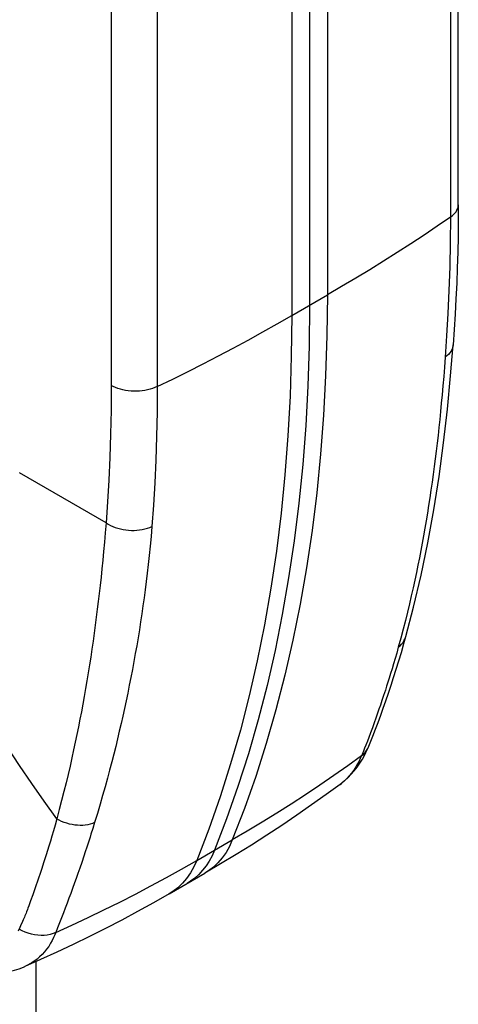
# Model space of a CAD drawing. Units: millimetres. Extents: x 114 to 179, y -39 to 205.
# Drawn here: x 157 to 169, y 147 to 176 of the extents above; entities that cross this region are included whole.
import ezdxf

# ---------------------------------------------------------------- set-up
doc = ezdxf.new("R2010")
doc.units = ezdxf.units.MM
doc.header["$LTSCALE"] = 16.335
doc.layers.get('0').update_dxf_attribs({"linetype": 'CONTINUOUS'})

msp = doc.modelspace()

# ---------------------------------------------------------------- linework, layer by layer
at = {"color": 7, "linetype": 'CONTINUOUS'}
for p, q in [((169.48, 170.917), (169.48, 191.084)), ((165.11, 188.13), (165.11, 167.963)), ((166.831, 154.974), (166.831, 154.974)), ((166.665, 154.641), (166.734, 154.768)), ((166.008, 153.898), (166.007, 153.898)), ((160.99, 150.688), (162.037, 151.292)), ((157.07, 148.694), (157.07, 135.863)), ((156.75, 148.553), (156.749, 148.552))]:
    msp.add_line(p, q, dxfattribs=at)
at = {"color": 253, "linetype": 'CONTINUOUS'}
for p, q in [((169.247, 190.714), (169.247, 170.547)), ((165.634, 188.432), (165.634, 168.266)), ((164.587, 187.828), (164.587, 167.661)), ((159.287, 185.776), (159.287, 165.61)), ((160.636, 185.742), (160.636, 165.575)), ((164.587, 167.661), (165.634, 168.266)), ((159.136, 161.574), (156.59, 163.044)), ((167.718, 157.927), (167.67, 157.754)), ((167.623, 157.59), (167.577, 157.436)), ((167.67, 157.754), (167.623, 157.59)), ((167.534, 157.289), (167.492, 157.151)), ((167.577, 157.436), (167.534, 157.289)), ((167.451, 157.02), (167.412, 156.895)), ((167.492, 157.151), (167.451, 157.02)), ((167.374, 156.777), (167.338, 156.664)), ((167.412, 156.895), (167.374, 156.777)), ((167.286, 156.506), (167.237, 156.359)), ((167.338, 156.664), (167.286, 156.506)), ((167.15, 156.102), (167.11, 155.989)), ((167.192, 156.225), (167.15, 156.102)), ((167.237, 156.359), (167.192, 156.225)), ((167.059, 155.844), (167.008, 155.702)), ((167.11, 155.989), (167.059, 155.844)), ((166.955, 155.558), (166.903, 155.416)), ((167.008, 155.702), (166.955, 155.558)), ((166.85, 155.277), (166.808, 155.166)), ((166.903, 155.416), (166.85, 155.277)), ((166.727, 154.959), (166.691, 154.87)), ((166.761, 155.045), (166.727, 154.959)), ((166.808, 155.166), (166.761, 155.045)), ((157.637, 152.706), (157.589, 152.538)), ((157.686, 152.884), (157.637, 152.706)), ((158.797, 152.776), (158.743, 152.6)), ((157.543, 152.38), (157.498, 152.23)), ((157.589, 152.538), (157.543, 152.38)), ((158.665, 152.353), (158.616, 152.2)), ((157.456, 152.089), (157.415, 151.955)), ((157.498, 152.23), (157.456, 152.089)), ((158.569, 152.055), (158.524, 151.918)), ((158.616, 152.2), (158.569, 152.055)), ((161.796, 151.663), (162.843, 152.268)), ((157.375, 151.829), (157.338, 151.708)), ((157.415, 151.955), (157.375, 151.829)), ((158.48, 151.788), (158.419, 151.606)), ((158.524, 151.918), (158.48, 151.788)), ((157.301, 151.594), (157.249, 151.433)), ((157.338, 151.708), (157.301, 151.594)), ((158.419, 151.606), (158.361, 151.437)), ((157.199, 151.284), (157.154, 151.149)), ((157.249, 151.433), (157.199, 151.284)), ((158.306, 151.28), (158.256, 151.136)), ((158.361, 151.437), (158.306, 151.28)), ((157.085, 150.948), (157.033, 150.801)), ((157.111, 151.025), (157.085, 150.948)), ((157.154, 151.149), (157.111, 151.025)), ((158.209, 151.004), (158.151, 150.846)), ((158.256, 151.136), (158.209, 151.004)), ((156.982, 150.657), (156.917, 150.477)), ((157.033, 150.801), (156.982, 150.657)), ((158.098, 150.699), (158.044, 150.555)), ((158.151, 150.846), (158.098, 150.699)), ((156.917, 150.477), (156.865, 150.335)), ((157.99, 150.41), (157.935, 150.266)), ((158.044, 150.555), (157.99, 150.41)), ((157.881, 150.126), (157.824, 149.979)), ((157.935, 150.266), (157.881, 150.126)), ((157.824, 149.979), (157.708, 149.684)), ((157.708, 149.684), (157.657, 149.55))]:
    msp.add_line(p, q, dxfattribs=at)
for points in [[(169.247, 170.547), (169.297, 170.585), (169.342, 170.625), (169.381, 170.667), (169.413, 170.71), (169.44, 170.755), (169.459, 170.801), (169.473, 170.848), (169.479, 170.895), (169.48, 170.917)], [(169.247, 170.547), (168.863, 170.284), (168.475, 170.024), (168.082, 169.766), (167.685, 169.51), (167.283, 169.256), (166.877, 169.005), (166.467, 168.756), (166.052, 168.51), (165.634, 168.266)], [(169.247, 170.547), (169.242, 169.806), (169.228, 169.088), (169.206, 168.393), (169.175, 167.72), (169.137, 167.07), (169.093, 166.441)], [(165.634, 168.266), (165.621, 167.073), (165.584, 165.895), (165.521, 164.734), (165.433, 163.589), (165.321, 162.461), (165.183, 161.351), (165.021, 160.259), (164.834, 159.187), (164.622, 158.135), (164.386, 157.102), (164.125, 156.091), (163.84, 155.102), (163.532, 154.134), (163.199, 153.189), (162.843, 152.268)], [(160.636, 165.575), (161.091, 165.797), (161.542, 166.021), (161.989, 166.248), (162.432, 166.477), (162.871, 166.709), (163.306, 166.943), (163.737, 167.18), (164.164, 167.42), (164.587, 167.661)], [(164.587, 167.661), (164.575, 166.469), (164.537, 165.291), (164.474, 164.13), (164.387, 162.985), (164.274, 161.857), (164.137, 160.747), (163.974, 159.655), (163.787, 158.583), (163.575, 157.53), (163.339, 156.498), (163.079, 155.487), (162.794, 154.497), (162.485, 153.53), (162.153, 152.585), (161.796, 151.663)], [(169.325, 166.803), (169.319, 166.758), (169.306, 166.707), (169.286, 166.658), (169.259, 166.61), (169.227, 166.565), (169.188, 166.521), (169.143, 166.48), (169.093, 166.441)], [(169.093, 166.441), (169.072, 166.15), (169.05, 165.869), (169.027, 165.598), (169.004, 165.339), (168.981, 165.089), (168.958, 164.846), (168.934, 164.607), (168.909, 164.375), (168.884, 164.143), (168.857, 163.913), (168.83, 163.684), (168.802, 163.456), (168.772, 163.226), (168.742, 162.997), (168.71, 162.769), (168.677, 162.54), (168.643, 162.312), (168.608, 162.086), (168.572, 161.862), (168.536, 161.638), (168.498, 161.417), (168.459, 161.198), (168.42, 160.981), (168.379, 160.765), (168.337, 160.549), (168.294, 160.333), (168.249, 160.115), (168.202, 159.892), (168.152, 159.667), (168.1, 159.436), (168.045, 159.199), (167.987, 158.957), (167.925, 158.708), (167.86, 158.453), (167.791, 158.193), (167.718, 157.927)], [(159.287, 165.61), (159.282, 164.881), (159.268, 164.175), (159.247, 163.492), (159.218, 162.83), (159.181, 162.191), (159.136, 161.574)], [(160.636, 165.575), (160.571, 165.546), (160.501, 165.52), (160.429, 165.498), (160.353, 165.479), (160.275, 165.464), (160.195, 165.452), (160.114, 165.445), (160.032, 165.441), (159.95, 165.441), (159.868, 165.445), (159.787, 165.453), (159.707, 165.465), (159.629, 165.48), (159.554, 165.5), (159.482, 165.522), (159.413, 165.548), (159.348, 165.577), (159.287, 165.61)], [(160.636, 165.575), (160.631, 164.834), (160.617, 164.116), (160.594, 163.421), (160.564, 162.748), (160.526, 162.098), (160.482, 161.469)], [(159.136, 161.574), (159.113, 161.285), (159.089, 161.006), (159.064, 160.736), (159.039, 160.477), (159.014, 160.227), (158.988, 159.982), (158.962, 159.741), (158.935, 159.506), (158.907, 159.272), (158.878, 159.039), (158.848, 158.806), (158.817, 158.573), (158.785, 158.34), (158.752, 158.105), (158.718, 157.872), (158.683, 157.638), (158.646, 157.404), (158.609, 157.171), (158.57, 156.94), (158.531, 156.71), (158.491, 156.482), (158.45, 156.257), (158.409, 156.033), (158.366, 155.809), (158.322, 155.586), (158.277, 155.364), (158.23, 155.138), (158.181, 154.909), (158.13, 154.676), (158.076, 154.438), (158.02, 154.193), (157.96, 153.943), (157.897, 153.687), (157.83, 153.425), (157.76, 153.157), (157.686, 152.884)], [(160.482, 161.469), (160.456, 161.175), (160.429, 160.891), (160.401, 160.618), (160.373, 160.355), (160.344, 160.102), (160.314, 159.855), (160.283, 159.613), (160.252, 159.376), (160.219, 159.14), (160.185, 158.906), (160.15, 158.672), (160.113, 158.439), (160.075, 158.204), (160.035, 157.97), (159.994, 157.736), (159.952, 157.503), (159.909, 157.269), (159.864, 157.037), (159.818, 156.807), (159.772, 156.578), (159.724, 156.351), (159.676, 156.127), (159.626, 155.904), (159.576, 155.682), (159.524, 155.461), (159.472, 155.24), (159.417, 155.015), (159.36, 154.787), (159.301, 154.557), (159.239, 154.32), (159.174, 154.077), (159.106, 153.829), (159.034, 153.574), (158.959, 153.314), (158.88, 153.048), (158.797, 152.776)], [(159.136, 161.574), (159.196, 161.536), (159.261, 161.501), (159.329, 161.47), (159.401, 161.442), (159.476, 161.417), (159.554, 161.396), (159.634, 161.379), (159.715, 161.367), (159.796, 161.358), (159.879, 161.354), (159.96, 161.354), (160.042, 161.358), (160.121, 161.367), (160.199, 161.379), (160.275, 161.396), (160.347, 161.416), (160.416, 161.441), (160.482, 161.469)], [(167.718, 157.927), (167.768, 157.967), (167.812, 158.011), (167.851, 158.058), (167.884, 158.108), (167.912, 158.16), (167.933, 158.215), (167.939, 158.237)], [(157.686, 152.884), (157.316, 153.401), (156.952, 153.924), (156.595, 154.454), (156.243, 154.988), (155.898, 155.529), (155.559, 156.074), (155.226, 156.625), (154.9, 157.18), (154.58, 157.74)], [(166.635, 154.734), (166.693, 154.781), (166.744, 154.833), (166.787, 154.891), (166.822, 154.953), (166.831, 154.974)], [(166.635, 154.734), (166.232, 154.443), (165.824, 154.156), (165.411, 153.874), (164.994, 153.595), (164.573, 153.321), (164.147, 153.052), (163.717, 152.786), (163.282, 152.525), (162.843, 152.268)], [(166.635, 154.734), (166.602, 154.66), (166.564, 154.581), (166.52, 154.497), (166.468, 154.409), (166.409, 154.318), (166.345, 154.231), (166.277, 154.148), (166.206, 154.071), (166.133, 154.001)], [(166.691, 154.87), (166.654, 154.78), (166.635, 154.734)], [(166.133, 154.001), (166.06, 153.939), (166.008, 153.898)], [(158.797, 152.776), (158.734, 152.751), (158.667, 152.73), (158.596, 152.714), (158.523, 152.703), (158.448, 152.696), (158.371, 152.694), (158.293, 152.697), (158.214, 152.705), (158.135, 152.717), (158.057, 152.734), (157.979, 152.755), (157.903, 152.781), (157.828, 152.811), (157.756, 152.846), (157.686, 152.884)], [(158.743, 152.6), (158.69, 152.433), (158.665, 152.353)], [(162.843, 152.268), (162.757, 152.078), (162.658, 151.903), (162.546, 151.743), (162.422, 151.598), (162.287, 151.47), (162.141, 151.358), (162.037, 151.292)], [(157.657, 149.55), (158.133, 149.767), (158.605, 149.988), (159.073, 150.214), (159.537, 150.445), (159.997, 150.679), (160.453, 150.919), (160.905, 151.163), (161.353, 151.411), (161.796, 151.663)], [(161.796, 151.663), (161.71, 151.474), (161.611, 151.299), (161.5, 151.138)], [(161.5, 151.138), (161.376, 150.994), (161.24, 150.865), (161.094, 150.754), (160.99, 150.688)], [(156.865, 150.335), (156.839, 150.265), (156.826, 150.23)], [(156.784, 150.121), (156.753, 150.044), (156.737, 150.003)], [(156.826, 150.23), (156.799, 150.159), (156.784, 150.121)], [(156.683, 149.875), (156.625, 149.741), (156.605, 149.696)], [(156.737, 150.003), (156.702, 149.919), (156.683, 149.875)], [(156.605, 149.696), (156.558, 149.591)], [(157.657, 149.55), (157.579, 149.518), (157.496, 149.494), (157.409, 149.476), (157.319, 149.466), (157.226, 149.464), (157.132, 149.469), (157.037, 149.482), (156.943, 149.501), (156.849, 149.529), (156.758, 149.563), (156.669, 149.603), (156.585, 149.65)], [(157.657, 149.55), (157.628, 149.478), (157.594, 149.401), (157.554, 149.32), (157.505, 149.233), (157.449, 149.144), (157.389, 149.059), (157.324, 148.979), (157.254, 148.903), (157.183, 148.834), (157.112, 148.772), (157.041, 148.718), (156.969, 148.669), (156.897, 148.626), (156.826, 148.588), (156.75, 148.553)]]:
    msp.add_lwpolyline(points, dxfattribs=at)
at = {"color": 7, "linetype": 'CONTINUOUS'}
for points in [[(169.48, 170.917), (169.478, 170.451), (169.472, 169.987), (169.463, 169.525), (169.449, 169.065), (169.432, 168.608), (169.411, 168.153), (169.386, 167.7), (169.358, 167.25), (169.325, 166.803)], [(165.11, 167.963), (165.098, 166.77), (165.06, 165.592), (164.998, 164.432), (164.91, 163.287), (164.797, 162.159), (164.66, 161.049), (164.497, 159.958), (164.31, 158.885), (164.099, 157.832), (163.862, 156.8), (163.602, 155.789), (163.317, 154.799), (163.009, 153.833), (162.676, 152.888), (162.32, 151.966)], [(167.939, 158.237), (168.168, 159.104), (168.388, 160.038), (168.585, 160.989), (168.761, 161.958), (168.915, 162.941), (169.048, 163.926), (169.16, 164.909), (169.253, 165.891), (169.326, 166.806)], [(166.831, 154.974), (166.891, 155.119), (166.97, 155.316), (167.047, 155.517), (167.124, 155.72), (167.2, 155.927), (167.276, 156.138), (167.352, 156.356), (167.429, 156.579), (167.505, 156.808), (167.581, 157.041), (167.657, 157.28), (167.733, 157.525), (167.807, 157.775), (167.881, 158.03), (167.939, 158.237)], [(166.734, 154.768), (166.798, 154.9), (166.831, 154.974)], [(166.007, 153.898), (166.046, 153.927), (166.146, 154.01), (166.244, 154.099), (166.337, 154.195), (166.426, 154.297), (166.51, 154.406), (166.59, 154.52), (166.665, 154.641)], [(166.008, 153.898), (165.603, 153.602), (165.172, 153.295), (164.736, 152.992), (164.296, 152.695), (163.852, 152.404), (163.404, 152.117), (162.952, 151.837), (162.496, 151.562), (162.037, 151.292)], [(162.32, 151.966), (162.246, 151.802), (162.164, 151.649), (162.072, 151.507), (161.971, 151.377)], [(161.971, 151.377), (161.861, 151.257), (161.743, 151.15), (161.617, 151.056), (161.513, 150.99)], [(160.99, 150.688), (160.527, 150.425), (160.062, 150.168), (159.593, 149.917), (159.121, 149.672), (158.646, 149.433), (158.169, 149.2), (157.689, 148.974), (157.207, 148.754), (156.749, 148.552)], [(154.331, 148.71), (154.444, 148.659), (154.613, 148.589), (154.78, 148.529), (154.945, 148.478), (155.107, 148.436), (155.268, 148.403), (155.426, 148.38), (155.581, 148.364), (155.734, 148.358), (155.884, 148.359), (156.031, 148.369), (156.174, 148.387), (156.314, 148.413), (156.45, 148.447), (156.582, 148.487), (156.709, 148.535), (156.75, 148.553)]]:
    msp.add_lwpolyline(points, dxfattribs=at)

doc.saveas('drawing.dxf')
